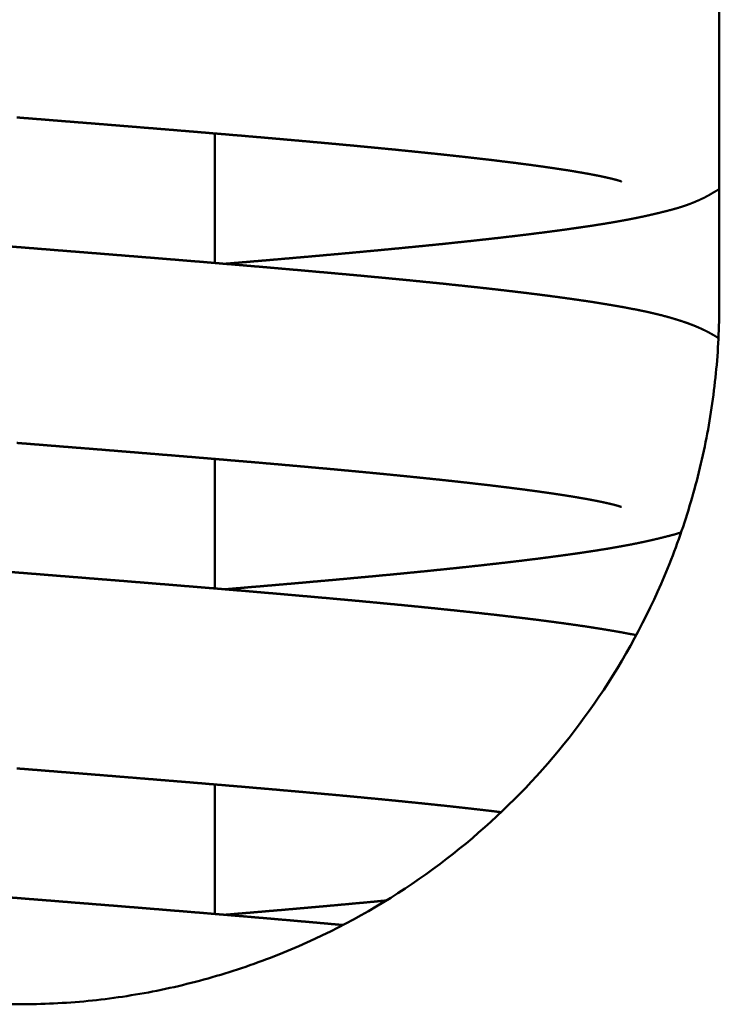
# Model space of a CAD drawing. Units: millimetres. Extents: x -1359 to 10521, y 22881 to 31281.
# Drawn here: x 1014 to 1035, y 30101 to 30132 of the extents above; entities that cross this region are included whole.
import ezdxf

# ---------------------------------------------------------------- set-up
doc = ezdxf.new("R2010")
doc.units = ezdxf.units.MM
doc.header["$LTSCALE"] = 20
doc.layers.add('AM_0', color=7, linetype='Continuous', lineweight=50)
doc.layers.add('AM_4', color=1, linetype='Continuous', lineweight=18)

# ---------------------------------------------------------------- blocks, each defined once
blk = doc.blocks.new('P-GX 1750')
at = {"layer": 'AM_0'}
for p, q in [((21.5, 2672.5), (21.5, 2725.5)), ((6, 2673.775), (6, 2677.755)), ((6, 2663.775), (6, 2667.755)), ((6, 2653.775), (6, 2657.755))]:
    blk.add_line(p, q, dxfattribs=at)
for points in [[(-0.08, 2678.247), (0.246, 2678.221)], [(0.246, 2678.221), (0.572, 2678.195)], [(0.572, 2678.195), (0.897, 2678.169)], [(0.897, 2678.169), (1.222, 2678.143)], [(1.222, 2678.143), (1.547, 2678.117)], [(1.547, 2678.117), (1.87, 2678.091)], [(1.87, 2678.091), (2.193, 2678.066)], [(2.193, 2678.066), (2.515, 2678.04)], [(2.515, 2678.04), (2.835, 2678.014)], [(2.835, 2678.014), (3.151, 2677.988)], [(3.151, 2677.988), (3.466, 2677.963)], [(3.466, 2677.963), (3.78, 2677.937)], [(3.78, 2677.937), (4.094, 2677.912)], [(4.094, 2677.912), (4.407, 2677.886)], [(4.407, 2677.886), (4.719, 2677.861)], [(4.719, 2677.861), (5.029, 2677.835)], [(5.029, 2677.835), (5.339, 2677.81)], [(5.339, 2677.81), (5.647, 2677.784)], [(5.647, 2677.784), (5.953, 2677.758)], [(5.953, 2677.758), (6.258, 2677.733)], [(6.258, 2677.733), (6.562, 2677.707)], [(6.562, 2677.707), (6.863, 2677.682)], [(6.863, 2677.682), (7.162, 2677.656)], [(7.162, 2677.656), (7.46, 2677.631)], [(7.46, 2677.631), (7.755, 2677.605)], [(7.755, 2677.605), (8.047, 2677.58)], [(8.047, 2677.58), (8.338, 2677.554)], [(8.338, 2677.554), (8.625, 2677.529)], [(8.625, 2677.529), (8.91, 2677.503)], [(8.91, 2677.503), (9.189, 2677.478)], [(9.189, 2677.478), (9.466, 2677.453)], [(9.466, 2677.453), (9.741, 2677.428)], [(9.741, 2677.428), (10.013, 2677.403)], [(10.013, 2677.403), (10.282, 2677.378)], [(10.282, 2677.378), (10.55, 2677.352)], [(10.55, 2677.352), (10.814, 2677.327)], [(10.814, 2677.327), (11.076, 2677.302)], [(11.076, 2677.302), (11.335, 2677.277)], [(11.335, 2677.277), (11.591, 2677.252)], [(11.591, 2677.252), (11.843, 2677.226)], [(11.843, 2677.226), (12.093, 2677.201)], [(12.093, 2677.201), (12.339, 2677.176)], [(12.339, 2677.176), (12.582, 2677.151)], [(12.582, 2677.151), (12.821, 2677.126)], [(12.821, 2677.126), (13.057, 2677.101)], [(13.057, 2677.101), (13.288, 2677.076)], [(13.288, 2677.076), (13.516, 2677.051)], [(13.516, 2677.051), (13.74, 2677.026)], [(13.74, 2677.026), (13.96, 2677.001)], [(13.96, 2677.001), (14.171, 2676.977)], [(14.171, 2676.977), (14.379, 2676.953)], [(14.379, 2676.953), (14.583, 2676.929)], [(14.583, 2676.929), (14.783, 2676.904)], [(14.783, 2676.904), (14.98, 2676.88)], [(14.98, 2676.88), (15.173, 2676.856)], [(15.173, 2676.856), (15.362, 2676.832)], [(15.362, 2676.832), (15.546, 2676.808)], [(15.546, 2676.808), (15.727, 2676.784)], [(15.727, 2676.784), (15.903, 2676.76)], [(15.903, 2676.76), (16.074, 2676.736)], [(16.074, 2676.736), (16.241, 2676.712)], [(16.241, 2676.712), (16.403, 2676.688)], [(16.403, 2676.688), (16.561, 2676.665)], [(16.561, 2676.665), (16.713, 2676.642)], [(16.713, 2676.642), (16.861, 2676.619)], [(16.861, 2676.619), (17.003, 2676.596)], [(17.003, 2676.596), (17.14, 2676.573)], [(17.14, 2676.573), (17.272, 2676.55)], [(17.272, 2676.55), (17.398, 2676.528)], [(17.398, 2676.528), (17.508, 2676.508)], [(17.508, 2676.508), (17.613, 2676.488)], [(17.613, 2676.488), (17.714, 2676.469)], [(17.714, 2676.469), (17.809, 2676.45)], [(17.809, 2676.45), (17.9, 2676.431)], [(17.9, 2676.431), (17.985, 2676.412)], [(17.985, 2676.412), (18.064, 2676.395)], [(18.064, 2676.395), (18.138, 2676.378)], [(18.138, 2676.378), (18.206, 2676.362)], [(18.206, 2676.362), (18.268, 2676.346)], [(18.268, 2676.346), (18.317, 2676.333)], [(18.317, 2676.333), (18.361, 2676.321)], [(18.361, 2676.321), (18.4, 2676.31)], [(18.4, 2676.31), (18.432, 2676.3)], [(18.432, 2676.3), (18.458, 2676.292)], [(18.458, 2676.292), (18.476, 2676.286)], [(18.476, 2676.286), (18.488, 2676.282)], [(18.488, 2676.282), (18.491, 2676.281)], [(21.175, 2675.856), (21.346, 2675.954)], [(21.346, 2675.954), (21.428, 2676.003)], [(21.428, 2676.003), (21.5, 2676.05)], [(20.547, 2675.571), (20.697, 2675.629)], [(20.697, 2675.629), (20.851, 2675.695)], [(20.851, 2675.695), (21.01, 2675.77)], [(21.01, 2675.77), (21.175, 2675.856)], [(19.527, 2675.285), (19.665, 2675.318)], [(19.665, 2675.318), (19.815, 2675.356)], [(19.815, 2675.356), (19.963, 2675.393)], [(19.963, 2675.393), (20.109, 2675.432)], [(20.109, 2675.432), (20.254, 2675.474)], [(20.254, 2675.474), (20.4, 2675.52)], [(20.4, 2675.52), (20.547, 2675.571)], [(18.131, 2675.008), (18.3, 2675.037)], [(18.3, 2675.037), (18.466, 2675.066)], [(18.466, 2675.066), (18.628, 2675.096)], [(18.628, 2675.096), (18.786, 2675.126)], [(18.786, 2675.126), (18.941, 2675.157)], [(18.941, 2675.157), (19.092, 2675.188)], [(19.092, 2675.188), (19.24, 2675.22)], [(19.24, 2675.22), (19.385, 2675.252)], [(19.385, 2675.252), (19.527, 2675.285)], [(16.02, 2674.703), (16.226, 2674.73)], [(16.226, 2674.73), (16.435, 2674.757)], [(16.435, 2674.757), (16.639, 2674.785)], [(16.639, 2674.785), (16.84, 2674.812)], [(16.84, 2674.812), (17.036, 2674.84)], [(17.036, 2674.84), (17.228, 2674.867)], [(17.228, 2674.867), (17.417, 2674.895)], [(17.417, 2674.895), (17.601, 2674.923)], [(17.601, 2674.923), (17.782, 2674.951)], [(17.782, 2674.951), (17.958, 2674.979)], [(17.958, 2674.979), (18.131, 2675.008)], [(13.254, 2674.386), (13.504, 2674.413)], [(13.504, 2674.413), (13.75, 2674.439)], [(13.75, 2674.439), (13.993, 2674.465)], [(13.993, 2674.465), (14.233, 2674.492)], [(14.233, 2674.492), (14.469, 2674.518)], [(14.469, 2674.518), (14.702, 2674.544)], [(14.702, 2674.544), (14.931, 2674.571)], [(14.931, 2674.571), (15.157, 2674.597)], [(15.157, 2674.597), (15.378, 2674.624)], [(15.378, 2674.624), (15.596, 2674.65)], [(15.596, 2674.65), (15.81, 2674.677)], [(15.81, 2674.677), (16.02, 2674.703)], [(0.017, 2674.258), (-0.309, 2674.284)], [(0.343, 2674.232), (0.017, 2674.258)], [(0.669, 2674.206), (0.343, 2674.232)], [(0.995, 2674.18), (0.669, 2674.206)], [(1.32, 2674.154), (0.995, 2674.18)], [(1.645, 2674.128), (1.32, 2674.154)], [(1.97, 2674.103), (1.645, 2674.128)], [(10.328, 2674.101), (10.606, 2674.127)], [(10.606, 2674.127), (10.881, 2674.152)], [(10.881, 2674.152), (11.154, 2674.178)], [(11.154, 2674.178), (11.423, 2674.204)], [(11.423, 2674.204), (11.693, 2674.23)], [(11.693, 2674.23), (11.96, 2674.256)], [(11.96, 2674.256), (12.225, 2674.282)], [(12.225, 2674.282), (12.487, 2674.308)], [(12.487, 2674.308), (12.746, 2674.334)], [(12.746, 2674.334), (13.002, 2674.36)], [(13.002, 2674.36), (13.254, 2674.386)], [(2.294, 2674.077), (1.97, 2674.103)], [(2.617, 2674.051), (2.294, 2674.077)], [(2.939, 2674.025), (2.617, 2674.051)], [(3.26, 2673.999), (2.939, 2674.025)], [(3.58, 2673.973), (3.26, 2673.999)], [(3.908, 2673.947), (3.58, 2673.973)], [(4.236, 2673.92), (3.908, 2673.947)], [(4.563, 2673.894), (4.236, 2673.92)], [(4.889, 2673.867), (4.563, 2673.894)], [(5.214, 2673.84), (4.889, 2673.867)], [(5.537, 2673.814), (5.214, 2673.84)], [(5.86, 2673.787), (5.537, 2673.814)], [(6.81, 2673.792), (7.114, 2673.818)], [(7.114, 2673.818), (7.416, 2673.844)], [(7.416, 2673.844), (7.717, 2673.869)], [(7.717, 2673.869), (8.015, 2673.895)], [(8.015, 2673.895), (8.312, 2673.921)], [(8.312, 2673.921), (8.607, 2673.947)], [(8.607, 2673.947), (8.9, 2673.972)], [(8.9, 2673.972), (9.19, 2673.998)], [(9.19, 2673.998), (9.479, 2674.024)], [(9.479, 2674.024), (9.764, 2674.049)], [(9.764, 2674.049), (10.048, 2674.075)], [(10.048, 2674.075), (10.328, 2674.101)], [(6.181, 2673.76), (5.86, 2673.787)], [(6.5, 2673.734), (6.181, 2673.76)], [(6.305, 2673.75), (6.505, 2673.767)], [(6.818, 2673.707), (6.5, 2673.734)], [(6.505, 2673.767), (6.81, 2673.792)], [(7.134, 2673.68), (6.818, 2673.707)], [(7.449, 2673.654), (7.134, 2673.68)], [(7.761, 2673.627), (7.449, 2673.654)], [(8.071, 2673.6), (7.761, 2673.627)], [(8.378, 2673.573), (8.071, 2673.6)], [(8.684, 2673.547), (8.378, 2673.573)], [(8.986, 2673.52), (8.684, 2673.547)], [(9.286, 2673.493), (8.986, 2673.52)], [(9.584, 2673.467), (9.286, 2673.493)], [(9.878, 2673.44), (9.584, 2673.467)], [(10.208, 2673.41), (9.878, 2673.44)], [(10.535, 2673.38), (10.208, 2673.41)], [(10.858, 2673.35), (10.535, 2673.38)], [(11.178, 2673.32), (10.858, 2673.35)], [(11.495, 2673.289), (11.178, 2673.32)], [(11.808, 2673.259), (11.495, 2673.289)], [(12.118, 2673.229), (11.808, 2673.259)], [(12.423, 2673.198), (12.118, 2673.229)], [(12.725, 2673.168), (12.423, 2673.198)], [(13.022, 2673.138), (12.725, 2673.168)], [(13.316, 2673.107), (13.022, 2673.138)], [(13.604, 2673.077), (13.316, 2673.107)], [(13.888, 2673.046), (13.604, 2673.077)], [(14.168, 2673.016), (13.888, 2673.046)], [(14.443, 2672.985), (14.168, 2673.016)], [(14.713, 2672.954), (14.443, 2672.985)], [(14.977, 2672.924), (14.713, 2672.954)], [(15.237, 2672.893), (14.977, 2672.924)], [(15.491, 2672.863), (15.237, 2672.893)], [(15.74, 2672.832), (15.491, 2672.863)], [(15.967, 2672.804), (15.74, 2672.832)], [(16.189, 2672.775), (15.967, 2672.804)], [(16.407, 2672.747), (16.189, 2672.775)], [(16.621, 2672.718), (16.407, 2672.747)], [(16.83, 2672.689), (16.621, 2672.718)], [(17.035, 2672.66), (16.83, 2672.689)], [(17.236, 2672.631), (17.035, 2672.66)], [(17.432, 2672.602), (17.236, 2672.631)], [(17.624, 2672.573), (17.432, 2672.602)], [(17.812, 2672.543), (17.624, 2672.573)], [(17.995, 2672.513), (17.812, 2672.543)], [(18.174, 2672.483), (17.995, 2672.513)], [(18.348, 2672.453), (18.174, 2672.483)], [(18.519, 2672.423), (18.348, 2672.453)], [(18.732, 2672.383), (18.519, 2672.423)], [(18.939, 2672.344), (18.732, 2672.383)], [(19.139, 2672.303), (18.939, 2672.344)], [(19.333, 2672.262), (19.139, 2672.303)], [(19.523, 2672.218), (19.333, 2672.262)], [(19.708, 2672.173), (19.523, 2672.218)], [(19.891, 2672.125), (19.708, 2672.173)], [(20.07, 2672.074), (19.891, 2672.125)], [(20.248, 2672.02), (20.07, 2672.074)], [(20.426, 2671.961), (20.248, 2672.02)], [(20.505, 2671.934), (20.426, 2671.961)], [(20.584, 2671.905), (20.505, 2671.934)], [(20.665, 2671.874), (20.584, 2671.905)], [(20.746, 2671.842), (20.665, 2671.874)], [(20.828, 2671.808), (20.746, 2671.842)], [(20.912, 2671.771), (20.828, 2671.808)], [(20.998, 2671.731), (20.912, 2671.771)], [(21.085, 2671.689), (20.998, 2671.731)], [(21.175, 2671.642), (21.085, 2671.689)], [(21.24, 2671.607), (21.175, 2671.642)], [(21.306, 2671.57), (21.24, 2671.607)], [(21.374, 2671.53), (21.306, 2671.57)], [(21.443, 2671.488), (21.374, 2671.53)], [(21.475, 2671.467), (21.443, 2671.488)], [(-0.08, 2668.247), (0.246, 2668.221)], [(0.246, 2668.221), (0.572, 2668.195)], [(0.572, 2668.195), (0.897, 2668.169)], [(0.897, 2668.169), (1.222, 2668.143)], [(1.222, 2668.143), (1.547, 2668.117)], [(1.547, 2668.117), (1.87, 2668.091)], [(1.87, 2668.091), (2.193, 2668.066)], [(2.193, 2668.066), (2.515, 2668.04)], [(2.515, 2668.04), (2.835, 2668.014)], [(2.835, 2668.014), (3.151, 2667.988)], [(3.151, 2667.988), (3.466, 2667.963)], [(3.466, 2667.963), (3.78, 2667.937)], [(3.78, 2667.937), (4.094, 2667.912)], [(4.094, 2667.912), (4.407, 2667.886)], [(4.407, 2667.886), (4.719, 2667.861)], [(4.719, 2667.861), (5.029, 2667.835)], [(5.029, 2667.835), (5.339, 2667.81)], [(5.339, 2667.81), (5.647, 2667.784)], [(5.647, 2667.784), (5.953, 2667.758)], [(5.953, 2667.758), (6.258, 2667.733)], [(6.258, 2667.733), (6.562, 2667.707)], [(6.562, 2667.707), (6.863, 2667.682)], [(6.863, 2667.682), (7.162, 2667.656)], [(7.162, 2667.656), (7.46, 2667.631)], [(7.46, 2667.631), (7.755, 2667.605)], [(7.755, 2667.605), (8.047, 2667.58)], [(8.047, 2667.58), (8.338, 2667.554)], [(8.338, 2667.554), (8.625, 2667.529)], [(8.625, 2667.529), (8.91, 2667.503)], [(8.91, 2667.503), (9.189, 2667.478)], [(9.189, 2667.478), (9.466, 2667.453)], [(9.466, 2667.453), (9.741, 2667.428)], [(9.741, 2667.428), (10.013, 2667.403)], [(10.013, 2667.403), (10.282, 2667.378)], [(10.282, 2667.378), (10.55, 2667.352)], [(10.55, 2667.352), (10.814, 2667.327)], [(10.814, 2667.327), (11.076, 2667.302)], [(11.076, 2667.302), (11.335, 2667.277)], [(11.335, 2667.277), (11.591, 2667.252)], [(11.591, 2667.252), (11.843, 2667.226)], [(11.843, 2667.226), (12.093, 2667.201)], [(12.093, 2667.201), (12.339, 2667.176)], [(12.339, 2667.176), (12.582, 2667.151)], [(12.582, 2667.151), (12.821, 2667.126)], [(12.821, 2667.126), (13.057, 2667.101)], [(13.057, 2667.101), (13.288, 2667.076)], [(13.288, 2667.076), (13.516, 2667.051)], [(13.516, 2667.051), (13.74, 2667.026)], [(13.74, 2667.026), (13.96, 2667.001)], [(13.96, 2667.001), (14.171, 2666.977)], [(14.171, 2666.977), (14.379, 2666.953)], [(14.379, 2666.953), (14.583, 2666.929)], [(14.583, 2666.929), (14.783, 2666.904)], [(14.783, 2666.904), (14.98, 2666.88)], [(14.98, 2666.88), (15.173, 2666.856)], [(15.173, 2666.856), (15.362, 2666.832)], [(15.362, 2666.832), (15.546, 2666.808)], [(15.546, 2666.808), (15.727, 2666.784)], [(15.727, 2666.784), (15.903, 2666.76)], [(15.903, 2666.76), (16.074, 2666.736)], [(16.074, 2666.736), (16.241, 2666.712)], [(16.241, 2666.712), (16.403, 2666.688)], [(16.403, 2666.688), (16.561, 2666.665)], [(16.561, 2666.665), (16.713, 2666.642)], [(16.713, 2666.642), (16.861, 2666.619)], [(16.861, 2666.619), (17.003, 2666.596)], [(17.003, 2666.596), (17.14, 2666.573)], [(17.14, 2666.573), (17.272, 2666.55)], [(17.272, 2666.55), (17.398, 2666.528)], [(17.398, 2666.528), (17.508, 2666.508)], [(17.508, 2666.508), (17.613, 2666.488)], [(17.613, 2666.488), (17.714, 2666.469)], [(17.714, 2666.469), (17.809, 2666.45)], [(17.809, 2666.45), (17.9, 2666.431)], [(17.9, 2666.431), (17.985, 2666.412)], [(17.985, 2666.412), (18.064, 2666.395)], [(18.064, 2666.395), (18.138, 2666.378)], [(18.138, 2666.378), (18.206, 2666.362)], [(18.206, 2666.362), (18.268, 2666.346)], [(18.268, 2666.346), (18.317, 2666.333)], [(18.317, 2666.333), (18.361, 2666.321)], [(18.361, 2666.321), (18.4, 2666.31)], [(18.4, 2666.31), (18.432, 2666.3)], [(18.432, 2666.3), (18.458, 2666.292)], [(18.458, 2666.292), (18.476, 2666.286)], [(18.476, 2666.286), (18.488, 2666.282)], [(18.488, 2666.282), (18.491, 2666.281)], [(19.669, 2665.319), (19.819, 2665.357)], [(19.819, 2665.357), (19.967, 2665.394)], [(19.967, 2665.394), (20.112, 2665.433)], [(20.112, 2665.433), (20.258, 2665.475)], [(20.258, 2665.475), (20.328, 2665.497)], [(18.135, 2665.009), (18.304, 2665.038)], [(18.304, 2665.038), (18.47, 2665.067)], [(18.47, 2665.067), (18.631, 2665.097)], [(18.631, 2665.097), (18.79, 2665.127)], [(18.79, 2665.127), (18.945, 2665.158)], [(18.945, 2665.158), (19.096, 2665.189)], [(19.096, 2665.189), (19.244, 2665.22)], [(19.244, 2665.22), (19.389, 2665.253)], [(19.389, 2665.253), (19.53, 2665.286)], [(19.53, 2665.286), (19.669, 2665.319)], [(16.025, 2664.704), (16.231, 2664.73)], [(16.231, 2664.73), (16.44, 2664.758)], [(16.44, 2664.758), (16.644, 2664.785)], [(16.644, 2664.785), (16.845, 2664.813)], [(16.845, 2664.813), (17.041, 2664.84)], [(17.041, 2664.84), (17.233, 2664.868)], [(17.233, 2664.868), (17.421, 2664.896)], [(17.421, 2664.896), (17.605, 2664.924)], [(17.605, 2664.924), (17.786, 2664.952)], [(17.786, 2664.952), (17.962, 2664.98)], [(17.962, 2664.98), (18.135, 2665.009)], [(13.51, 2664.413), (13.756, 2664.44)], [(13.756, 2664.44), (13.999, 2664.466)], [(13.999, 2664.466), (14.239, 2664.492)], [(14.239, 2664.492), (14.475, 2664.519)], [(14.475, 2664.519), (14.708, 2664.545)], [(14.708, 2664.545), (14.937, 2664.571)], [(14.937, 2664.571), (15.162, 2664.598)], [(15.162, 2664.598), (15.384, 2664.624)], [(15.384, 2664.624), (15.601, 2664.651)], [(15.601, 2664.651), (15.815, 2664.677)], [(15.815, 2664.677), (16.025, 2664.704)], [(0.009, 2664.259), (-0.317, 2664.285)], [(0.335, 2664.233), (0.009, 2664.259)], [(0.661, 2664.207), (0.335, 2664.233)], [(0.987, 2664.181), (0.661, 2664.207)], [(1.312, 2664.155), (0.987, 2664.181)], [(1.637, 2664.129), (1.312, 2664.155)], [(1.962, 2664.103), (1.637, 2664.129)], [(10.335, 2664.102), (10.613, 2664.127)], [(10.613, 2664.127), (10.888, 2664.153)], [(10.888, 2664.153), (11.16, 2664.179)], [(11.16, 2664.179), (11.429, 2664.204)], [(11.429, 2664.204), (11.699, 2664.23)], [(11.699, 2664.23), (11.967, 2664.256)], [(11.967, 2664.256), (12.231, 2664.282)], [(12.231, 2664.282), (12.493, 2664.308)], [(12.493, 2664.308), (12.752, 2664.335)], [(12.752, 2664.335), (13.008, 2664.361)], [(13.008, 2664.361), (13.26, 2664.387)], [(13.26, 2664.387), (13.51, 2664.413)], [(2.286, 2664.077), (1.962, 2664.103)], [(2.609, 2664.051), (2.286, 2664.077)], [(2.931, 2664.026), (2.609, 2664.051)], [(3.252, 2664), (2.931, 2664.026)], [(3.572, 2663.974), (3.252, 2664)], [(3.9, 2663.947), (3.572, 2663.974)], [(4.228, 2663.921), (3.9, 2663.947)], [(4.555, 2663.894), (4.228, 2663.921)], [(4.881, 2663.868), (4.555, 2663.894)], [(5.205, 2663.841), (4.881, 2663.868)], [(5.529, 2663.814), (5.205, 2663.841)], [(7.121, 2663.819), (7.423, 2663.844)], [(7.423, 2663.844), (7.724, 2663.87)], [(7.724, 2663.87), (8.022, 2663.896)], [(8.022, 2663.896), (8.319, 2663.921)], [(8.319, 2663.921), (8.614, 2663.947)], [(8.614, 2663.947), (8.907, 2663.973)], [(8.907, 2663.973), (9.197, 2663.999)], [(9.197, 2663.999), (9.485, 2664.024)], [(9.485, 2664.024), (9.771, 2664.05)], [(9.771, 2664.05), (10.054, 2664.076)], [(10.054, 2664.076), (10.335, 2664.102)], [(5.852, 2663.788), (5.529, 2663.814)], [(6.173, 2663.761), (5.852, 2663.788)], [(6.492, 2663.734), (6.173, 2663.761)], [(6.305, 2663.75), (6.512, 2663.767)], [(6.81, 2663.708), (6.492, 2663.734)], [(6.512, 2663.767), (6.818, 2663.793)], [(7.126, 2663.681), (6.81, 2663.708)], [(6.818, 2663.793), (7.121, 2663.819)], [(7.441, 2663.654), (7.126, 2663.681)], [(7.753, 2663.628), (7.441, 2663.654)], [(8.063, 2663.601), (7.753, 2663.628)], [(8.371, 2663.574), (8.063, 2663.601)], [(8.676, 2663.547), (8.371, 2663.574)], [(8.979, 2663.521), (8.676, 2663.547)], [(9.279, 2663.494), (8.979, 2663.521)], [(9.576, 2663.468), (9.279, 2663.494)], [(9.87, 2663.441), (9.576, 2663.468)], [(10.2, 2663.411), (9.87, 2663.441)], [(10.527, 2663.381), (10.2, 2663.411)], [(10.85, 2663.351), (10.527, 2663.381)], [(11.171, 2663.32), (10.85, 2663.351)], [(11.487, 2663.29), (11.171, 2663.32)], [(11.8, 2663.26), (11.487, 2663.29)], [(12.11, 2663.23), (11.8, 2663.26)], [(12.415, 2663.199), (12.11, 2663.23)], [(12.717, 2663.169), (12.415, 2663.199)], [(13.014, 2663.138), (12.717, 2663.169)], [(13.307, 2663.108), (13.014, 2663.138)], [(13.596, 2663.077), (13.307, 2663.108)], [(13.88, 2663.047), (13.596, 2663.077)], [(14.16, 2663.016), (13.88, 2663.047)], [(14.435, 2662.986), (14.16, 2663.016)], [(14.705, 2662.955), (14.435, 2662.986)], [(14.969, 2662.925), (14.705, 2662.955)], [(15.229, 2662.894), (14.969, 2662.925)], [(15.483, 2662.864), (15.229, 2662.894)], [(15.732, 2662.833), (15.483, 2662.864)], [(15.959, 2662.805), (15.732, 2662.833)], [(16.181, 2662.776), (15.959, 2662.805)], [(16.4, 2662.747), (16.181, 2662.776)], [(16.613, 2662.719), (16.4, 2662.747)], [(16.823, 2662.69), (16.613, 2662.719)], [(17.028, 2662.661), (16.823, 2662.69)], [(17.229, 2662.632), (17.028, 2662.661)], [(17.426, 2662.603), (17.229, 2662.632)], [(17.618, 2662.573), (17.426, 2662.603)], [(17.806, 2662.544), (17.618, 2662.573)], [(17.989, 2662.514), (17.806, 2662.544)], [(18.169, 2662.484), (17.989, 2662.514)], [(18.343, 2662.454), (18.169, 2662.484)], [(18.514, 2662.424), (18.343, 2662.454)], [(18.728, 2662.384), (18.514, 2662.424)], [(18.935, 2662.344), (18.728, 2662.384)], [(18.949, 2662.342), (18.935, 2662.344)], [(-0.08, 2658.247), (0.246, 2658.221)], [(0.246, 2658.221), (0.572, 2658.195)], [(0.572, 2658.195), (0.897, 2658.169)], [(0.897, 2658.169), (1.222, 2658.143)], [(1.222, 2658.143), (1.547, 2658.117)], [(1.547, 2658.117), (1.87, 2658.091)], [(1.87, 2658.091), (2.193, 2658.066)], [(2.193, 2658.066), (2.515, 2658.04)], [(2.515, 2658.04), (2.835, 2658.014)], [(2.835, 2658.014), (3.151, 2657.988)], [(3.151, 2657.988), (3.466, 2657.963)], [(3.466, 2657.963), (3.78, 2657.937)], [(3.78, 2657.937), (4.094, 2657.912)], [(4.094, 2657.912), (4.407, 2657.886)], [(4.407, 2657.886), (4.719, 2657.861)], [(4.719, 2657.861), (5.029, 2657.835)], [(5.029, 2657.835), (5.339, 2657.81)], [(5.339, 2657.81), (5.647, 2657.784)], [(5.647, 2657.784), (5.953, 2657.758)], [(5.953, 2657.758), (6.258, 2657.733)], [(6.258, 2657.733), (6.562, 2657.707)], [(6.562, 2657.707), (6.863, 2657.682)], [(6.863, 2657.682), (7.162, 2657.656)], [(7.162, 2657.656), (7.46, 2657.631)], [(7.46, 2657.631), (7.755, 2657.605)], [(7.755, 2657.605), (8.047, 2657.58)], [(8.047, 2657.58), (8.338, 2657.554)], [(8.338, 2657.554), (8.625, 2657.529)], [(8.625, 2657.529), (8.91, 2657.503)], [(8.91, 2657.503), (9.189, 2657.478)], [(9.189, 2657.478), (9.466, 2657.453)], [(9.466, 2657.453), (9.741, 2657.428)], [(9.741, 2657.428), (10.013, 2657.403)], [(10.013, 2657.403), (10.282, 2657.378)], [(10.282, 2657.378), (10.55, 2657.352)], [(10.55, 2657.352), (10.814, 2657.327)], [(10.814, 2657.327), (11.076, 2657.302)], [(11.076, 2657.302), (11.335, 2657.277)], [(11.335, 2657.277), (11.591, 2657.252)], [(11.591, 2657.252), (11.843, 2657.226)], [(11.843, 2657.226), (12.093, 2657.201)], [(12.093, 2657.201), (12.339, 2657.176)], [(12.339, 2657.176), (12.582, 2657.151)], [(12.582, 2657.151), (12.821, 2657.126)], [(12.821, 2657.126), (13.057, 2657.101)], [(13.057, 2657.101), (13.288, 2657.076)], [(13.288, 2657.076), (13.516, 2657.051)], [(13.516, 2657.051), (13.74, 2657.026)], [(13.74, 2657.026), (13.96, 2657.001)], [(13.96, 2657.001), (14.171, 2656.977)], [(14.171, 2656.977), (14.379, 2656.953)], [(14.379, 2656.953), (14.583, 2656.929)], [(14.583, 2656.929), (14.783, 2656.904)], [(14.783, 2656.904), (14.798, 2656.903)], [(0.04, 2654.256), (-0.286, 2654.282)], [(0.365, 2654.23), (0.04, 2654.256)], [(0.69, 2654.205), (0.365, 2654.23)], [(1.014, 2654.179), (0.69, 2654.205)], [(1.338, 2654.153), (1.014, 2654.179)], [(1.662, 2654.127), (1.338, 2654.153)], [(10.614, 2654.127), (10.89, 2654.153)], [(10.89, 2654.153), (11.164, 2654.179)], [(11.164, 2654.179), (11.267, 2654.189)], [(1.985, 2654.101), (1.662, 2654.127)], [(2.307, 2654.076), (1.985, 2654.101)], [(2.629, 2654.05), (2.307, 2654.076)], [(2.957, 2654.024), (2.629, 2654.05)], [(3.285, 2653.997), (2.957, 2654.024)], [(3.613, 2653.971), (3.285, 2653.997)], [(3.939, 2653.944), (3.613, 2653.971)], [(4.265, 2653.918), (3.939, 2653.944)], [(4.591, 2653.891), (4.265, 2653.918)], [(4.915, 2653.865), (4.591, 2653.891)], [(5.238, 2653.838), (4.915, 2653.865)], [(7.118, 2653.818), (7.42, 2653.844)], [(7.42, 2653.844), (7.72, 2653.87)], [(7.72, 2653.87), (8.019, 2653.895)], [(8.019, 2653.895), (8.316, 2653.921)], [(8.316, 2653.921), (8.611, 2653.947)], [(8.611, 2653.947), (8.904, 2653.973)], [(8.904, 2653.973), (9.195, 2653.998)], [(9.195, 2653.998), (9.484, 2654.024)], [(9.484, 2654.024), (9.77, 2654.05)], [(9.77, 2654.05), (10.054, 2654.076)], [(10.054, 2654.076), (10.335, 2654.102)], [(10.335, 2654.102), (10.614, 2654.127)], [(5.56, 2653.812), (5.238, 2653.838)], [(5.88, 2653.785), (5.56, 2653.812)], [(6.199, 2653.759), (5.88, 2653.785)], [(6.517, 2653.732), (6.199, 2653.759)], [(6.305, 2653.75), (6.509, 2653.767)], [(6.509, 2653.767), (6.814, 2653.793)], [(6.832, 2653.706), (6.517, 2653.732)], [(6.814, 2653.793), (7.118, 2653.818)], [(7.146, 2653.679), (6.832, 2653.706)], [(7.457, 2653.653), (7.146, 2653.679)], [(7.767, 2653.626), (7.457, 2653.653)], [(8.074, 2653.6), (7.767, 2653.626)], [(8.379, 2653.573), (8.074, 2653.6)], [(8.681, 2653.547), (8.379, 2653.573)], [(8.98, 2653.521), (8.681, 2653.547)], [(9.305, 2653.492), (8.98, 2653.521)], [(9.627, 2653.463), (9.305, 2653.492)], [(9.938, 2653.435), (9.627, 2653.463)]]:
    blk.add_open_spline(points, degree=1, dxfattribs=at)
blk.add_open_spline([(-21.5, 2672.5), (-21.5, 2671.8), (-21.466, 2671.093), (-21.326, 2669.677), (-21.22, 2668.969), (-20.938, 2667.564), (-20.761, 2666.867), (-20.34, 2665.496), (-20.095, 2664.822), (-19.266, 2662.85), (-18.584, 2661.6), (-17.021, 2659.292), (-16.14, 2658.234), (-14.272, 2656.367), (-13.219, 2655.486), (-10.91, 2653.921), (-9.655, 2653.236), (-7.675, 2652.404), (-6.999, 2652.158), (-5.624, 2651.736), (-4.925, 2651.559), (-3.519, 2651.278), (-2.811, 2651.173), (-1.399, 2651.034), (-0.695, 2651), (0.695, 2651), (1.399, 2651.034), (2.811, 2651.173), (3.519, 2651.278), (4.925, 2651.559), (5.624, 2651.736), (6.999, 2652.158), (7.675, 2652.404), (9.655, 2653.236), (10.91, 2653.921), (13.219, 2655.486), (14.273, 2656.367), (16.14, 2658.234), (17.022, 2659.292), (18.584, 2661.6), (19.266, 2662.85), (20.095, 2664.822), (20.34, 2665.496), (20.761, 2666.867), (20.938, 2667.564), (21.22, 2668.969), (21.326, 2669.677), (21.466, 2671.093), (21.5, 2671.8), (21.5, 2672.5)], degree=3, knots=[0, 0, 0, 0, 2.100301, 2.100301, 4.200603, 4.200603, 6.300904, 6.300904, 8.401205, 8.401205, 12.601808, 12.601808, 16.802411, 16.802411, 20.972567, 20.972567, 25.142723, 25.142723, 27.227801, 27.227801, 29.312879, 29.312879, 31.397957, 31.397957, 33.483036, 33.483036, 35.568114, 35.568114, 37.653192, 37.653192, 39.73827, 39.73827, 41.823348, 41.823348, 45.993504, 45.993504, 50.16366, 50.16366, 54.364263, 54.364263, 58.564866, 58.564866, 60.665167, 60.665167, 62.765468, 62.765468, 64.86577, 64.86577, 66.966071, 66.966071, 66.966071, 66.966071], dxfattribs=at)

msp = doc.modelspace()

# ---------------------------------------------------------------- block references
at = {"layer": 'AM_4'}
msp.add_blockref('P-GX 1750', (1013.986, 27450.288), dxfattribs=at)

doc.saveas('drawing.dxf')
